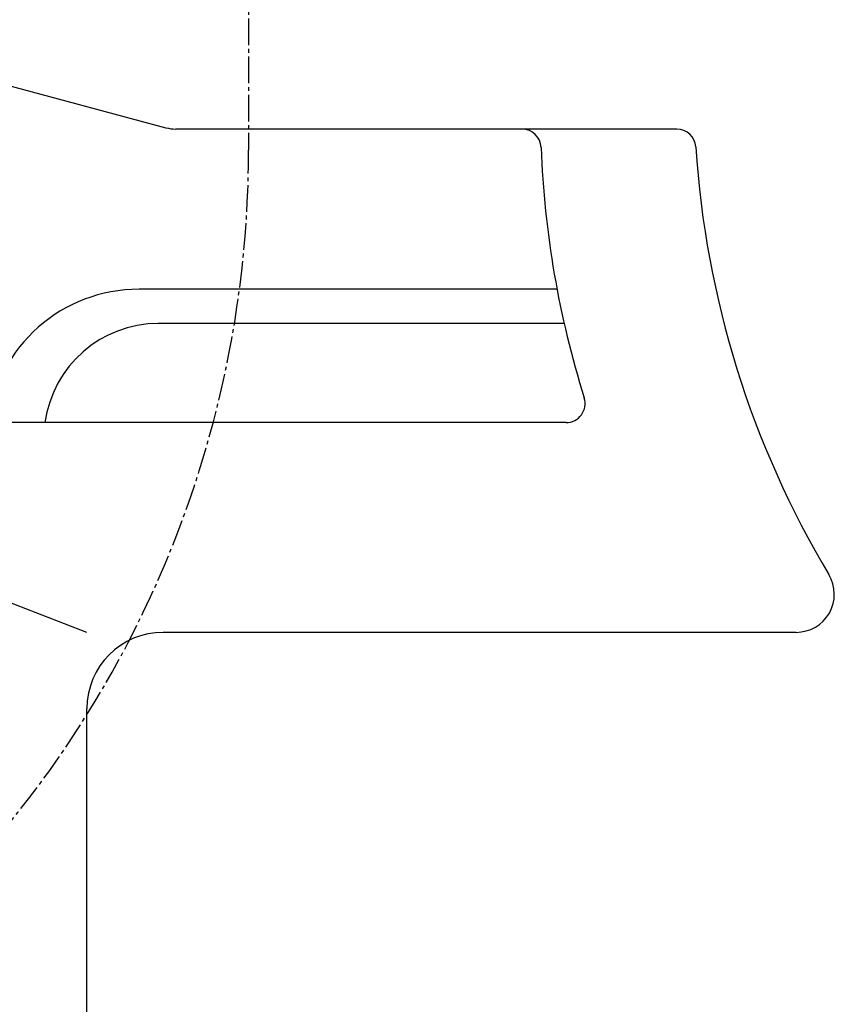
# Model space of a CAD drawing. Extents: x 0 to 2000, y 115 to 2915.
# Drawn here: x 573 to 787, y 743 to 1002 of the extents above; entities that cross this region are included whole.
import ezdxf

# ---------------------------------------------------------------- set-up
doc = ezdxf.new("R2010")
doc.units = 0
doc.header["$MEASUREMENT"] = 0
doc.linetypes.add('EXLTYPE3', pattern=[10, 7, -1, 1, -1])
doc.layers.add('便器', color=7, linetype='CONTINUOUS')
doc.layers.add('便座', color=7, linetype='CONTINUOUS')

msp = doc.modelspace()

# ---------------------------------------------------------------- linework, layer by layer
at = {"layer": '便器', "color": 6, "linetype": 'EXLTYPE3'}
msp.add_line((632.939318, 1032.000004), (632.939318, 967.496847), dxfattribs=at)
at = {"layer": '便器', "color": 7, "linetype": 'CONTINUOUS'}
for p, q in [((521.762299, 997.31678), (611.24208, 973.340745)), ((745.283728, 973.000004), (613.83027, 973.000004)), ((713.869545, 931.000004), (604.200872, 931.000004)), ((715.741418, 922.000004), (609.24674, 922.000004)), ((716.239775, 896.000004), (479.485654, 896.000004)), ((590.513745, 841.000004), (480.786723, 883.442635)), ((776.622523, 841.000004), (610.513745, 841.000004)), ((590.513745, 687.000004), (590.513745, 821.000004))]:
    msp.add_line(p, q, dxfattribs=at)
for centre, radius, start, end in [((613.83027, 983.000004), 10, 255, 270), ((704.699439, 968.000004), 5, 2.112211, 90), ((745.283728, 968.000004), 5, 3.702562, 90), ((959.526182, 977.398459), 250, 182.112211, 197.433687), ((999.751474, 984.467119), 250, 183.702562, 210.886233), ((604.200872, 891.000004), 40, 90, 172.819244), ((609.24674, 892.000004), 30, 90, 172.337744), ((716.239775, 901.000004), 5, 270, 17.433687), ((776.622523, 851.000004), 10, 270, 30.886233), ((610.513745, 821.000004), 20, 90, 180)]:
    msp.add_arc(centre, radius, start, end, dxfattribs=at)
at = {"layer": '便座', "color": 6, "linetype": 'EXLTYPE3'}
msp.add_arc((353.241772, 967.496847), 279.697546, 301.374025, 0, dxfattribs=at)

doc.saveas('drawing.dxf')
